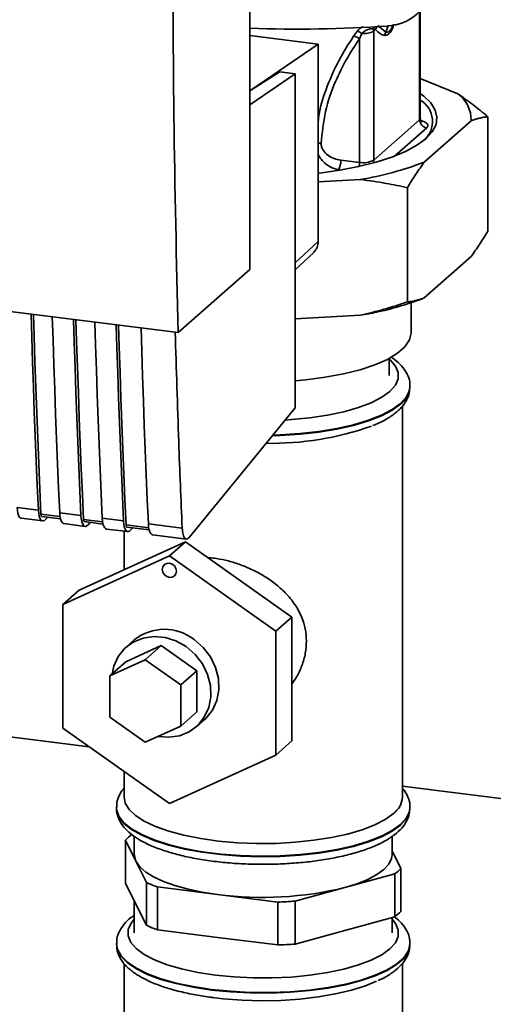
# Paper-space layout 'Blatt1' of a CAD drawing. Units: millimetres. Extents: x 0 to 5940, y 0 to 4200.
# Drawn here: x 4864 to 4927, y 1495 to 1625 of the extents above; entities that cross this region are included whole.
import ezdxf

# ---------------------------------------------------------------- set-up
doc = ezdxf.new("R2010")
doc.units = ezdxf.units.MM
doc.header["$LTSCALE"] = 10

psp = doc.layouts.new('Blatt1')

# ---------------------------------------------------------------- linework, layer by layer
at = {"color": 7, "linetype": 'Continuous', "lineweight": 35}
for p, q in [((4894.68, 1592.27), (4894.68, 1694.09)), ((4917.16, 1612.19), (4917.16, 1626.33)), ((4917.07, 1626.25), (4917.07, 1612.01)), ((4908.88, 1623.72), (4908.37, 1623.05)), ((4911, 1623.96), (4911.26, 1623.91)), ((4911.02, 1623.7), (4911.26, 1623.91)), ((4911.02, 1606.68), (4911.02, 1623.7)), ((4912.62, 1623.56), (4911.57, 1624.44)), ((4912.91, 1624.4), (4912.62, 1623.56)), ((4894.68, 1623.13), (4903.69, 1621.99)), ((4909.45, 1623.38), (4909.14, 1622.7)), ((4909.14, 1622.7), (4909.14, 1606.38)), ((4903.69, 1621.99), (4894.94, 1615.99)), ((4903.69, 1595.96), (4903.69, 1621.99)), ((4898.64, 1618.32), (4894.68, 1615.82)), ((4900.64, 1618.07), (4894.68, 1613.98)), ((4900.64, 1618.07), (4898.64, 1618.32)), ((4900.64, 1574), (4900.64, 1618.07)), ((4917.16, 1617.46), (4922.09, 1615.45)), ((4917.07, 1612.01), (4911.02, 1606.68)), ((4926.08, 1597.33), (4926.08, 1612.41)), ((4918, 1610.95), (4913.75, 1607.2)), ((4923.85, 1611.87), (4917.68, 1606.43)), ((4909.14, 1606.38), (4906.67, 1606.66)), ((4906.64, 1605.37), (4906.35, 1605.4)), ((4909.26, 1604.13), (4903.69, 1603.83)), ((4915.46, 1587.97), (4915.46, 1603.05)), ((4900.64, 1593.12), (4903.69, 1595.96)), ((4798.25, 1594.89), (4885.22, 1583.93)), ((4900.64, 1592.19), (4903.1, 1594.52)), ((4923.85, 1593.95), (4917.68, 1588.51)), ((4885.22, 1583.93), (4894.68, 1592.27)), ((4915.95, 1583.93), (4915.95, 1587.87)), ((4909.26, 1586.22), (4900.64, 1585.75)), ((4913.07, 1578.27), (4913.07, 1580.53)), ((4915.8, 1576.78), (4915.8, 1576.86)), ((4915.8, 1576.69), (4915.8, 1576.78)), ((4886.69, 1556.92), (4900.64, 1574)), ((4914.8, 1522.65), (4914.8, 1574.25)), ((4864, 1560.87), (4866.8, 1560.51)), ((4869.61, 1560.16), (4872.41, 1559.81)), ((4864.56, 1559.44), (4867.37, 1559.08)), ((4869.66, 1559.66), (4867.14, 1559.98)), ((4867.25, 1559.69), (4869.71, 1559.38)), ((4867.77, 1559.3), (4868.03, 1559.6)), ((4875.27, 1558.96), (4872.75, 1559.27)), ((4872.86, 1558.99), (4875.32, 1558.68)), ((4873.38, 1558.59), (4873.64, 1558.89)), ((4875.22, 1559.45), (4878.03, 1559.1)), ((4870.17, 1558.73), (4872.98, 1558.37)), ((4875.79, 1558.02), (4878.59, 1557.67)), ((4878.1, 1557.73), (4878.1, 1552.64)), ((4881.35, 1558.19), (4878.36, 1558.57)), ((4878.48, 1558.28), (4881.41, 1557.91)), ((4879, 1557.89), (4879.25, 1558.18)), ((4881.3, 1558.69), (4885.76, 1558.13)), ((4886.19, 1556.33), (4872.16, 1549.93)), ((4881.87, 1557.26), (4886.33, 1556.69)), ((4886.19, 1556.33), (4884.07, 1554.46)), ((4900.23, 1546.4), (4886.19, 1556.33)), ((4870.04, 1548.06), (4884.07, 1554.46)), ((4884.07, 1554.46), (4898.1, 1544.53)), ((4872.16, 1549.93), (4870.04, 1548.06)), ((4870.04, 1531.73), (4870.04, 1548.06)), ((4900.23, 1546.4), (4898.1, 1544.53)), ((4900.23, 1530.07), (4900.23, 1546.4)), ((4898.1, 1544.53), (4898.1, 1528.2)), ((4879.44, 1543.38), (4878.38, 1542.45)), ((4878.34, 1540.51), (4883.01, 1542.64)), ((4883.01, 1542.64), (4880.89, 1540.77)), ((4883.01, 1542.64), (4887.69, 1539.33)), ((4876.21, 1538.64), (4880.89, 1540.77)), ((4880.89, 1540.77), (4885.57, 1537.46)), ((4878.34, 1540.51), (4876.21, 1538.64)), ((4887.69, 1539.33), (4885.57, 1537.46)), ((4887.69, 1539.33), (4887.69, 1533.88)), ((4876.21, 1533.19), (4876.21, 1538.64)), ((4885.57, 1537.46), (4885.57, 1532.01)), ((4880.89, 1529.88), (4876.21, 1533.19)), ((4887.69, 1533.88), (4885.57, 1532.01)), ((4887.64, 1531.95), (4888.7, 1532.88)), ((4850.99, 1532.12), (4873.5, 1529.29)), ((4884.07, 1521.8), (4870.04, 1531.73)), ((4885.57, 1532.01), (4880.89, 1529.88)), ((4900.23, 1530.07), (4898.1, 1528.2)), ((4898.1, 1528.2), (4884.07, 1521.8)), ((4878.1, 1526.03), (4878.1, 1522.65)), ((4914.8, 1524.08), (4956.79, 1518.79)), ((4877.1, 1521.31), (4877.1, 1521.23)), ((4877.1, 1521.31), (4877.1, 1521.23)), ((4915.8, 1521.23), (4915.8, 1521.31)), ((4879.45, 1517.47), (4879.45, 1515.1)), ((4913.45, 1515.1), (4913.45, 1517.49)), ((4878.3, 1511.32), (4878.3, 1516.98)), ((4878.3, 1516.98), (4879.67, 1514.19)), ((4914.59, 1513.23), (4913.45, 1515.56)), ((4879.67, 1514.19), (4881.04, 1511.4)), ((4907.21, 1510.72), (4913.78, 1512.51)), ((4913.78, 1512.51), (4913.78, 1506.85)), ((4914.59, 1507.57), (4914.59, 1513.23)), ((4879.67, 1508.53), (4878.3, 1511.32)), ((4881.04, 1511.4), (4881.04, 1505.74)), ((4882.5, 1505.15), (4882.5, 1510.8)), ((4882.5, 1510.8), (4890.44, 1509.8)), ((4900.65, 1508.93), (4907.21, 1510.72)), ((4890.44, 1509.8), (4898.37, 1508.8)), ((4879.45, 1508.99), (4879.45, 1504.73)), ((4881.04, 1505.74), (4879.67, 1508.53)), ((4898.37, 1508.8), (4898.37, 1503.15)), ((4900.65, 1503.27), (4900.65, 1508.93)), ((4913.78, 1506.85), (4907.21, 1505.06)), ((4913.45, 1504.73), (4913.45, 1506.76)), ((4890.44, 1504.15), (4882.5, 1505.15)), ((4907.21, 1505.06), (4900.65, 1503.27)), ((4877.1, 1503.32), (4877.1, 1503.24)), ((4898.37, 1503.15), (4890.44, 1504.15)), ((4915.8, 1503.24), (4915.8, 1503.32)), ((4878.1, 1500.69), (4878.1, 1486.97)), ((4914.8, 1486.97), (4914.8, 1500.69))]:
    psp.add_line(p, q, dxfattribs=at)
at = {"color": 7, "linetype": 'Continuous', "lineweight": 35, "flags": 128}
for points in [[(4917.16, 1615.48), (4917.62, 1615.14), (4918.56, 1614.23), (4919.14, 1613.29), (4919.36, 1612.33), (4919.23, 1611.37), (4918.73, 1610.43), (4917.89, 1609.51)], [(4917.16, 1612.19), (4917.14, 1612.1), (4917.07, 1612.01)], [(4917.89, 1609.51), (4916.7, 1608.64), (4915.2, 1607.82), (4913.4, 1607.07), (4911.33, 1606.4), (4909.03, 1605.83), (4906.53, 1605.35), (4903.87, 1604.98), (4903.69, 1604.96)], [(4911.08, 1606.33), (4911.04, 1606.49), (4911.02, 1606.68)], [(4866.8, 1560.51), (4866.66, 1563.75), (4866.52, 1566.99), (4866.39, 1570.24), (4866.26, 1573.5), (4866.15, 1576.76), (4866.03, 1580.04), (4865.93, 1583.32), (4865.84, 1586.37)], [(4867.14, 1559.98), (4866.99, 1563.31), (4866.85, 1566.65), (4866.71, 1570), (4866.58, 1573.35), (4866.46, 1576.72), (4866.34, 1580.09), (4866.23, 1583.47), (4866.15, 1586.33)], [(4868.64, 1586.02), (4868.73, 1582.96), (4868.84, 1579.68), (4868.95, 1576.41), (4869.07, 1573.15), (4869.19, 1569.89), (4869.33, 1566.64), (4869.46, 1563.4), (4869.61, 1560.16)], [(4872.41, 1559.81), (4872.27, 1563.04), (4872.13, 1566.28), (4872, 1569.53), (4871.88, 1572.79), (4871.76, 1576.06), (4871.65, 1579.33), (4871.54, 1582.61), (4871.45, 1585.66)], [(4872.75, 1559.27), (4872.6, 1562.6), (4872.46, 1565.94), (4872.32, 1569.29), (4872.19, 1572.65), (4872.07, 1576.01), (4871.95, 1579.38), (4871.84, 1582.76), (4871.76, 1585.62)], [(4874.26, 1585.31), (4874.35, 1582.26), (4874.45, 1578.98), (4874.56, 1575.7), (4874.68, 1572.44), (4874.81, 1569.18), (4874.94, 1565.93), (4875.08, 1562.69), (4875.22, 1559.45)], [(4878.03, 1559.1), (4877.88, 1562.33), (4877.74, 1565.58), (4877.61, 1568.83), (4877.49, 1572.08), (4877.37, 1575.35), (4877.26, 1578.62), (4877.15, 1581.9), (4877.06, 1584.96)], [(4878.36, 1558.57), (4878.21, 1561.9), (4878.07, 1565.24), (4877.93, 1568.58), (4877.8, 1571.94), (4877.68, 1575.3), (4877.57, 1578.67), (4877.46, 1582.05), (4877.37, 1584.92)], [(4880.34, 1584.54), (4880.43, 1581.49), (4880.53, 1578.21), (4880.64, 1574.94), (4880.76, 1571.67), (4880.89, 1568.41), (4881.02, 1565.16), (4881.16, 1561.92), (4881.3, 1558.69)], [(4900.64, 1577.58), (4902.06, 1577.7), (4904.63, 1578.03), (4907.04, 1578.47), (4909.24, 1579.02), (4911.18, 1579.67), (4912.83, 1580.4), (4914.16, 1581.21), (4915.13, 1582.06), (4915.73, 1582.96), (4915.95, 1583.87), (4915.95, 1583.93)], [(4899.33, 1572.4), (4900.17, 1572.45), (4902.61, 1572.69), (4904.93, 1573.04), (4907.08, 1573.49), (4909.01, 1574.05), (4910.69, 1574.68), (4912.08, 1575.4), (4913.14, 1576.17), (4913.87, 1576.98), (4914.25, 1577.82), (4914.26, 1578.67), (4913.91, 1579.51), (4913.2, 1580.33), (4913.07, 1580.44)], [(4915.8, 1576.86), (4915.72, 1576.29), (4915.31, 1575.42), (4914.55, 1574.58), (4913.45, 1573.78), (4912.03, 1573.03), (4910.32, 1572.36), (4908.36, 1571.77), (4906.17, 1571.28), (4903.8, 1570.89), (4901.3, 1570.61), (4898.7, 1570.45), (4897.72, 1570.42)], [(4897.65, 1570.34), (4898.7, 1570.37), (4901.3, 1570.53), (4903.8, 1570.81), (4906.17, 1571.2), (4908.36, 1571.69), (4910.32, 1572.28), (4912.03, 1572.95), (4913.45, 1573.7), (4914.55, 1574.5)], [(4864, 1560.87), (4864.03, 1560.45), (4864.1, 1560.09), (4864.2, 1559.8), (4864.32, 1559.59), (4864.46, 1559.47), (4864.56, 1559.44)], [(4866.8, 1560.51), (4866.84, 1560.1), (4866.91, 1559.74), (4867, 1559.45), (4867.13, 1559.23), (4867.27, 1559.11), (4867.43, 1559.08), (4867.6, 1559.14), (4867.77, 1559.3)], [(4869.61, 1560.16), (4869.64, 1559.74), (4869.71, 1559.38), (4869.81, 1559.09), (4869.93, 1558.88), (4870.08, 1558.76), (4870.17, 1558.73)], [(4867.14, 1559.98), (4867.15, 1559.9), (4867.16, 1559.82), (4867.18, 1559.77), (4867.2, 1559.72), (4867.23, 1559.7), (4867.25, 1559.69)], [(4872.41, 1559.81), (4872.45, 1559.39), (4872.52, 1559.03), (4872.62, 1558.74), (4872.74, 1558.53), (4872.88, 1558.4), (4873.04, 1558.37), (4873.21, 1558.44), (4873.38, 1558.59)], [(4872.75, 1559.27), (4872.76, 1559.19), (4872.77, 1559.12), (4872.79, 1559.06), (4872.82, 1559.02), (4872.85, 1558.99), (4872.86, 1558.99)], [(4875.22, 1559.45), (4875.26, 1559.04), (4875.32, 1558.68), (4875.42, 1558.39), (4875.55, 1558.17), (4875.69, 1558.05), (4875.79, 1558.02)], [(4878.03, 1559.1), (4878.06, 1558.68), (4878.13, 1558.32), (4878.23, 1558.03), (4878.35, 1557.82), (4878.5, 1557.7), (4878.66, 1557.67), (4878.82, 1557.73), (4879, 1557.89)], [(4878.36, 1558.57), (4878.37, 1558.48), (4878.38, 1558.41), (4878.4, 1558.35), (4878.43, 1558.31), (4878.46, 1558.29), (4878.48, 1558.28)], [(4881.3, 1558.69), (4881.34, 1558.27), (4881.41, 1557.91), (4881.5, 1557.62), (4881.63, 1557.41), (4881.77, 1557.28), (4881.87, 1557.26)], [(4883.14, 1552.69), (4883.21, 1553.04), (4883.41, 1553.33), (4883.72, 1553.49), (4884.07, 1553.52), (4884.43, 1553.4), (4884.73, 1553.16), (4884.94, 1552.83), (4885.01, 1552.46), (4884.94, 1552.11), (4884.73, 1551.83), (4884.43, 1551.66), (4884.07, 1551.63), (4883.72, 1551.75), (4883.41, 1551.99), (4883.21, 1552.32), (4883.14, 1552.69)], [(4886.29, 1542.5), (4884.94, 1543.26), (4883.5, 1543.71), (4882.04, 1543.84), (4880.62, 1543.64), (4879.32, 1543.11), (4878.21, 1542.29), (4877.34, 1541.21), (4876.76, 1539.93), (4876.53, 1538.91)], [(4887.35, 1543.43), (4888.53, 1542.41), (4889.48, 1541.17), (4890.17, 1539.77), (4890.55, 1538.3), (4890.6, 1536.81), (4890.33, 1535.4), (4889.74, 1534.12), (4888.87, 1533.04), (4888.7, 1532.88)], [(4882.6, 1530.66), (4883.99, 1530.55), (4885.4, 1530.75), (4886.7, 1531.28), (4887.81, 1532.1), (4888.68, 1533.18), (4889.27, 1534.46), (4889.54, 1535.88), (4889.49, 1537.36), (4889.11, 1538.84), (4888.42, 1540.23), (4887.47, 1541.47), (4886.29, 1542.5)], [(4913.61, 1520.48), (4912.54, 1519.71), (4911.16, 1518.99), (4909.49, 1518.34), (4907.57, 1517.78), (4905.43, 1517.31), (4903.11, 1516.95), (4900.67, 1516.69), (4898.14, 1516.55), (4895.58, 1516.54), (4893.04, 1516.64), (4890.56, 1516.85), (4888.2, 1517.18), (4886, 1517.62), (4884, 1518.15), (4882.25, 1518.77), (4880.77, 1519.47), (4879.59, 1520.23), (4878.75, 1521.03), (4878.25, 1521.87), (4878.1, 1522.65)], [(4915.8, 1521.32), (4915.72, 1520.74), (4915.31, 1519.87), (4914.55, 1519.03), (4913.45, 1518.23), (4912.03, 1517.49), (4910.32, 1516.82), (4908.36, 1516.23), (4906.17, 1515.74), (4903.8, 1515.35), (4901.3, 1515.07), (4898.7, 1514.91), (4896.06, 1514.86), (4893.43, 1514.94), (4890.86, 1515.14), (4888.39, 1515.45), (4886.07, 1515.87), (4883.94, 1516.39), (4882.05, 1517), (4880.42, 1517.7), (4879.09, 1518.46), (4878.09, 1519.27), (4877.43, 1520.13), (4877.12, 1521), (4877.1, 1521.3)], [(4877.1, 1521.23), (4877.12, 1520.92), (4877.43, 1520.04), (4878.09, 1519.19), (4879.09, 1518.38), (4880.42, 1517.62), (4882.05, 1516.92), (4883.94, 1516.31), (4886.07, 1515.79), (4888.39, 1515.37), (4890.86, 1515.06), (4893.43, 1514.86), (4896.06, 1514.78), (4898.7, 1514.82), (4901.3, 1514.99), (4903.8, 1515.27), (4906.17, 1515.65), (4908.36, 1516.15), (4910.32, 1516.74), (4912.03, 1517.41), (4913.45, 1518.15), (4914.55, 1518.95), (4915.31, 1519.79), (4915.72, 1520.66), (4915.8, 1521.23)], [(4879.67, 1514.19), (4879.46, 1514.93), (4879.45, 1515.1)], [(4913.45, 1515.1), (4913.36, 1514.54), (4913, 1513.81), (4912.35, 1513.1), (4911.43, 1512.42), (4910.25, 1511.8), (4908.84, 1511.22), (4907.21, 1510.72)], [(4890.44, 1509.8), (4888.41, 1510.11), (4886.53, 1510.5), (4884.81, 1510.97), (4883.29, 1511.51), (4882, 1512.12), (4880.95, 1512.77), (4880.17, 1513.47), (4879.67, 1514.19)], [(4879.45, 1506.55), (4879.02, 1506.02), (4878.65, 1505.18), (4878.64, 1504.33), (4878.99, 1503.49), (4879.7, 1502.68), (4880.74, 1501.9), (4882.11, 1501.19), (4883.77, 1500.54), (4885.69, 1499.98), (4887.82, 1499.52), (4890.14, 1499.17), (4892.58, 1498.92), (4895.1, 1498.8), (4897.64, 1498.8), (4900.17, 1498.91), (4902.61, 1499.15), (4904.93, 1499.5), (4907.08, 1499.95), (4909.01, 1500.51), (4910.69, 1501.15), (4912.08, 1501.86), (4913.14, 1502.63), (4913.87, 1503.44), (4914.25, 1504.28), (4914.26, 1505.13), (4913.91, 1505.97), (4913.45, 1506.55)], [(4915.8, 1503.33), (4915.79, 1503.19), (4915.56, 1502.31), (4914.97, 1501.45), (4914.04, 1500.63), (4912.78, 1499.86), (4911.21, 1499.15), (4909.37, 1498.52), (4907.29, 1497.98), (4905.01, 1497.53), (4902.56, 1497.2), (4900.01, 1496.98), (4897.38, 1496.88), (4894.74, 1496.89), (4892.13, 1497.03), (4889.61, 1497.28), (4887.21, 1497.65), (4884.98, 1498.12), (4882.96, 1498.69), (4881.2, 1499.35), (4879.72, 1500.08), (4878.55, 1500.87), (4877.71, 1501.7), (4877.23, 1502.57), (4877.1, 1503.29)], [(4877.1, 1503.24), (4877.23, 1502.49), (4877.71, 1501.62), (4878.55, 1500.79), (4879.72, 1500), (4881.2, 1499.27), (4882.96, 1498.61), (4884.98, 1498.04), (4887.21, 1497.57), (4889.61, 1497.2)], [(4889.61, 1497.2), (4892.13, 1496.95), (4894.74, 1496.81), (4897.38, 1496.79), (4900.01, 1496.9), (4902.56, 1497.12), (4905.01, 1497.45), (4907.29, 1497.89), (4909.37, 1498.44), (4911.21, 1499.07), (4912.78, 1499.78), (4914.04, 1500.55), (4914.97, 1501.37), (4915.56, 1502.23), (4915.79, 1503.11), (4915.8, 1503.24)], [(4889.67, 1496.22), (4891.17, 1496.04), (4893.67, 1495.86), (4896.22, 1495.79), (4898.78, 1495.84), (4901.29, 1496), (4903.7, 1496.29), (4905.98, 1496.68), (4908.07, 1497.17), (4909.93, 1497.76), (4911.4, 1498.36)]]:
    psp.add_lwpolyline(points, dxfattribs=at)
at = {"color": 7, "linetype": 'Continuous', "lineweight": 35}
for centre, radius, start, end in [((4912.49, 1630.73), 6.36, 273.1936, 349.6256), ((4900.75, 1803.48), 179.51, 268.0611, 273.863), ((4908.13, 1621.86), 2.01, 49.1604, 68.2148), ((4909.74, 1625.98), 2.61, 263.593, 299.3853), ((4912.07, 1623.91), 1.07, 160.4699, 177.2482), ((4912.28, 1623.68), 1.05, 144.3754, 167.1984), ((4908.03, 1621.28), 1.8, 52.0276, 79.0883), ((4915.5, 1611.78), 3.27, 310.8611, 59.4832), ((4919.6, 1612), 4.26, 358.1789, 54.1241), ((4918.16, 1612.03), 1.09, 181.0587, 261.7605), ((4904.55, 1606.53), 2.13, 327.968, 3.4409), ((4905.92, 1606.39), 3.22, 350.0918, 359.8142), ((4909.65, 1609.25), 2.91, 259.8367, 298.0679), ((4902.49, 1645.53), 41.95, 279.2799, 291.2363), ((4901.73, 1595.93), 1.96, 314.2217, 0.9475), ((4902.49, 1627.61), 41.95, 279.2799, 291.2363), ((4912.71, 1576.99), 3.1, 306.3763, 354.4644), ((4897.52, 1608.73), 39.41, 268.9867, 289.5527), ((4883.43, 1538.43), 6.36, 51.9472, 128.8211), ((4911.9, 1522.82), 2.9, 306.1027, 356.4494), ((4882.64, 1512.88), 5.97, 126.1937, 136.6256), ((4910.25, 1517.33), 5.97, 306.1937, 316.6256), ((4888.63, 1527.94), 18.21, 245.3588, 250.3167), ((4896.37, 1555.2), 45.78, 262.5487, 283.6968), ((4896.52, 1563.75), 54.98, 271.9366, 274.309), ((4910.25, 1511.67), 5.97, 306.1937, 316.6256), ((4888.63, 1522.29), 18.21, 245.3588, 250.3167), ((4896.52, 1558.09), 54.98, 271.9366, 274.309)]:
    psp.add_arc(centre, radius, start, end, dxfattribs=at)
for points, knots in [([(4885.22, 1583.93), (4885.01, 1593.43), (4884.57, 1612.44), (4884.52, 1639.51), (4884.79, 1664.75), (4885.19, 1680.37), (4885.39, 1688.18)], [0, 0, 0, 0, 0.279902, 0.560023, 0.780098, 1, 1, 1, 1]), ([(4909.55, 1624.3), (4909.54, 1624.29), (4909.41, 1624.22), (4909.17, 1624.03), (4908.98, 1623.83), (4908.88, 1623.72)], [0, 0, 0, 0, 0.035777, 0.513713, 1, 1, 1, 1]), ([(4909.45, 1623.38), (4909.51, 1623.44), (4909.63, 1623.56), (4909.84, 1623.71), (4910.06, 1623.83), (4910.29, 1623.93), (4910.52, 1623.99), (4910.72, 1624.02), (4910.88, 1624.01), (4910.96, 1623.98), (4911, 1623.96)], [0, 0, 0, 0, 0.124898, 0.249918, 0.359503, 0.499923, 0.622816, 0.749955, 0.880507, 1, 1, 1, 1]), ([(4911.02, 1623.7), (4911.02, 1623.75), (4911.02, 1623.83), (4911, 1623.92), (4911, 1623.96)], [0, 0, 0, 0, 0.5599538, 1, 1, 1, 1]), ([(4911.26, 1623.91), (4911.47, 1623.69), (4911.85, 1623.31), (4912.28, 1623.19), (4912.47, 1623.14)], [0, 0, 0, 0, 0.560054, 1, 1, 1, 1]), ([(4912.47, 1623.14), (4912.65, 1623.16), (4913.02, 1623.21), (4913.47, 1623.91), (4913.65, 1624.49), (4913.69, 1624.62)], [0, 0, 0, 0, 0.4408997, 0.8795705, 1, 1, 1, 1]), ([(4912.62, 1623.56), (4912.75, 1623.55), (4912.95, 1623.52), (4913.25, 1623.85), (4913.45, 1624.17), (4913.55, 1624.47), (4913.59, 1624.59)], [0, 0, 0, 0, 0.434874, 0.6485433, 0.8617569, 1, 1, 1, 1]), ([(4908.37, 1623.05), (4907.7, 1622.01), (4906.37, 1619.91), (4904.85, 1616.47), (4903.91, 1613.72), (4903.73, 1612.08), (4903.69, 1611.73)], [0, 0, 0, 0, 0.304776, 0.610452, 0.917485, 1, 1, 1, 1]), ([(4904.08, 1608.89), (4904.22, 1610.31), (4904.5, 1613.14), (4905.8, 1616.82), (4907.37, 1620), (4908.55, 1621.8), (4909.14, 1622.7)], [0, 0, 0, 0, 0.279732, 0.559802, 0.779802, 1, 1, 1, 1]), ([(4922.09, 1615.45), (4922.43, 1615.22), (4923.1, 1614.75), (4924.09, 1614.01), (4925.09, 1613.23), (4925.75, 1612.69), (4926.08, 1612.41)], [0, 0, 0, 0, 0.249584, 0.499353, 0.74961, 1, 1, 1, 1]), ([(4917.34, 1611.74), (4917.34, 1611.73), (4917.35, 1611.72), (4917.26, 1611.81), (4917.16, 1612), (4917.18, 1612.14), (4917.19, 1612.19)], [0, 0, 0, 0, 0.102023, 0.421012, 0.82224, 1, 1, 1, 1]), ([(4926.08, 1612.41), (4925.92, 1612.39), (4925.61, 1612.36), (4925.15, 1612.27), (4924.68, 1612.15), (4924.31, 1612.04), (4924.03, 1611.94), (4923.91, 1611.89), (4923.85, 1611.87)], [0, 0, 0, 0, 0.209592, 0.419256, 0.629166, 0.839174, 0.919584, 1, 1, 1, 1]), ([(4917.25, 1611.87), (4917.33, 1611.86), (4917.65, 1611.79), (4917.96, 1611.6), (4918.17, 1611.36), (4918.18, 1611.14), (4918.06, 1611.01), (4918, 1610.95)], [0, 0, 0, 0, 0.087079, 0.377214, 0.596272, 0.819853, 1, 1, 1, 1]), ([(4903.69, 1608.92), (4903.7, 1608.92), (4903.76, 1608.92), (4903.9, 1608.91), (4904.02, 1608.89), (4904.08, 1608.89)], [0, 0, 0, 0, 0.028504, 0.518729, 1, 1, 1, 1]), ([(4906.67, 1606.66), (4906.38, 1606.72), (4905.78, 1606.83), (4904.95, 1607.29), (4904.39, 1607.87), (4904.11, 1608.44), (4904.09, 1608.74), (4904.08, 1608.89)], [0, 0, 0, 0, 0.250318, 0.5005017, 0.7498865, 0.8749986, 1, 1, 1, 1]), ([(4906.35, 1605.4), (4905.99, 1605.5), (4905.27, 1605.71), (4904.47, 1606.35), (4903.95, 1606.95), (4903.77, 1607.29), (4903.69, 1607.44)], [0, 0, 0, 0, 0.340387, 0.683675, 0.860784, 1, 1, 1, 1]), ([(4917.68, 1606.43), (4917.5, 1606.17), (4917.12, 1605.65), (4916.57, 1604.82), (4916.01, 1603.95), (4915.64, 1603.35), (4915.46, 1603.05)], [0, 0, 0, 0, 0.2495836, 0.4993534, 0.7496099, 1, 1, 1, 1]), ([(4915.46, 1603.05), (4914.53, 1603.25), (4912.48, 1603.69), (4910.39, 1603.97), (4909.26, 1604.13)], [0, 0, 0, 0, 0.455294, 1, 1, 1, 1]), ([(4923.85, 1593.95), (4924.04, 1594.21), (4924.41, 1594.74), (4924.97, 1595.57), (4925.52, 1596.43), (4925.89, 1597.03), (4926.08, 1597.33)], [0, 0, 0, 0, 0.249584, 0.499353, 0.74961, 1, 1, 1, 1]), ([(4909.26, 1586.22), (4910.3, 1586.47), (4912.38, 1586.98), (4914.43, 1587.64), (4915.46, 1587.97)], [0, 0, 0, 0, 0.499347, 1, 1, 1, 1]), ([(4915.46, 1587.97), (4915.61, 1587.99), (4915.92, 1588.03), (4916.39, 1588.12), (4916.85, 1588.23), (4917.29, 1588.36), (4917.56, 1588.47), (4917.68, 1588.51)], [0, 0, 0, 0, 0.209592, 0.419256, 0.629167, 0.839176, 1, 1, 1, 1]), ([(4884.84, 1583.98), (4884.99, 1579.15), (4885.25, 1570.48), (4885.6, 1561.92), (4885.76, 1558.13)], [0, 0, 0, 0, 0.556044, 1, 1, 1, 1]), ([(4915.76, 1576.87), (4915.77, 1576.97), (4915.82, 1577.42), (4915.57, 1578.21), (4915.05, 1579.15), (4914.29, 1580), (4913.61, 1580.5), (4913.26, 1580.74)], [0, 0, 0, 0, 0.065982, 0.289723, 0.514651, 0.756405, 1, 1, 1, 1]), ([(4914.14, 1573.55), (4914.32, 1573.72), (4914.78, 1574.16), (4915.34, 1574.94), (4915.73, 1575.83), (4915.75, 1576.41), (4915.77, 1576.65)], [0, 0, 0, 0, 0.196688, 0.512571, 0.801693, 1, 1, 1, 1]), ([(4910.89, 1571.66), (4910.98, 1571.69), (4911.65, 1571.94), (4912.66, 1572.48), (4913.61, 1573.09), (4914.05, 1573.47), (4914.14, 1573.55)], [0, 0, 0, 0, 0.062712, 0.486422, 0.893508, 1, 1, 1, 1]), ([(4885.76, 1558.13), (4885.79, 1557.83), (4885.85, 1557.21), (4886.11, 1556.74), (4886.4, 1556.64), (4886.6, 1556.83), (4886.69, 1556.92)], [0, 0, 0, 0, 0.270391, 0.562367, 0.789574, 1, 1, 1, 1]), ([(4889.15, 1554.24), (4889.22, 1554.23), (4889.58, 1554.22), (4890.48, 1554.1), (4891.87, 1553.83), (4893.47, 1553.33), (4895.03, 1552.67), (4896.56, 1551.85), (4898.04, 1550.83), (4899.18, 1549.81), (4900.02, 1548.88), (4900.61, 1548.09), (4901.13, 1547.25), (4901.63, 1546.18), (4902.06, 1544.85), (4902.12, 1543.78), (4902.15, 1543.23)], [0, 0, 0, 0, 0.010935, 0.062147, 0.147263, 0.234857, 0.320437, 0.407996, 0.504353, 0.602902, 0.657006, 0.711494, 0.767307, 0.823647, 0.910382, 1, 1, 1, 1]), ([(4902.15, 1543.23), (4902.12, 1542.7), (4902.06, 1541.61), (4901.59, 1540.01), (4900.97, 1538.64), (4900.44, 1537.87), (4900.23, 1537.56)], [0, 0, 0, 0, 0.269154, 0.547717, 0.816521, 1, 1, 1, 1]), ([(4878.1, 1523.83), (4877.91, 1523.6), (4877.51, 1523.08), (4877.16, 1522.21), (4877.13, 1521.58), (4877.11, 1521.29)], [0, 0, 0, 0, 0.320576, 0.691289, 1, 1, 1, 1]), ([(4915.76, 1521.32), (4915.77, 1521.43), (4915.82, 1521.88), (4915.55, 1522.66), (4915.2, 1523.39), (4914.88, 1523.74), (4914.8, 1523.83)], [0, 0, 0, 0, 0.112441, 0.493725, 0.877033, 1, 1, 1, 1]), ([(4877.13, 1521.36), (4877.12, 1521.26), (4877.06, 1520.82), (4877.27, 1520.03), (4877.74, 1519.07), (4878.5, 1518.19), (4879.53, 1517.36), (4880.87, 1516.58), (4882.49, 1515.88), (4884.33, 1515.27), (4886.36, 1514.76), (4888.54, 1514.36), (4890.84, 1514.05), (4893.23, 1513.86), (4895.66, 1513.77), (4898.11, 1513.79), (4900.52, 1513.92), (4902.87, 1514.15), (4905.12, 1514.49), (4907.24, 1514.92), (4909.19, 1515.46), (4910.94, 1516.09), (4912.49, 1516.82), (4913.75, 1517.63), (4914.72, 1518.52), (4915.37, 1519.44), (4915.75, 1520.37), (4915.76, 1520.99), (4915.76, 1521.26)], [0, 0, 0, 0, 0.009264, 0.042965, 0.076609, 0.112446, 0.151999, 0.194545, 0.237741, 0.280392, 0.322518, 0.36427, 0.405779, 0.447133, 0.488402, 0.529635, 0.570878, 0.612163, 0.653541, 0.695077, 0.736857, 0.779006, 0.821702, 0.865155, 0.904848, 0.940816, 0.973853, 1, 1, 1, 1]), ([(4879.45, 1507.05), (4879.29, 1506.95), (4878.75, 1506.6), (4878.08, 1505.9), (4877.46, 1504.97), (4877.12, 1504.08), (4877.13, 1503.51), (4877.14, 1503.28)], [0, 0, 0, 0, 0.105824, 0.3768, 0.621626, 0.847947, 1, 1, 1, 1]), ([(4915.76, 1503.33), (4915.76, 1503.53), (4915.78, 1504.07), (4915.46, 1504.93), (4914.86, 1505.84), (4914.29, 1506.47), (4913.85, 1506.77), (4913.78, 1506.82)], [0, 0, 0, 0, 0.140813, 0.396058, 0.656742, 0.940467, 1, 1, 1, 1]), ([(4877.14, 1503.19), (4877.13, 1503.01), (4877.12, 1502.48), (4877.44, 1501.63), (4878.02, 1500.71), (4878.89, 1499.85), (4880.05, 1499.04), (4881.51, 1498.28), (4883.23, 1497.62), (4885.16, 1497.05), (4887.21, 1496.6), (4888.84, 1496.33), (4889.76, 1496.21), (4889.95, 1496.18)], [0, 0, 0, 0, 0.045641, 0.133077, 0.222375, 0.319566, 0.42647, 0.538826, 0.650862, 0.761389, 0.87071, 0.973152, 1, 1, 1, 1]), ([(4911.62, 1498.45), (4911.96, 1498.61), (4912.83, 1499.02), (4913.89, 1499.76), (4914.83, 1500.65), (4915.43, 1501.58), (4915.77, 1502.44), (4915.76, 1502.98), (4915.75, 1503.18)], [0, 0, 0, 0, 0.1432175, 0.3629716, 0.5609434, 0.7398098, 0.9051566, 1, 1, 1, 1])]:
    psp.add_open_spline(points, degree=3, knots=knots, dxfattribs=at)
psp.add_open_spline([(4912.47, 1623.14), (4912.48, 1623.21), (4912.51, 1623.36), (4912.58, 1623.5), (4912.62, 1623.56)], degree=3, dxfattribs=at)

doc.saveas('drawing.dxf')
